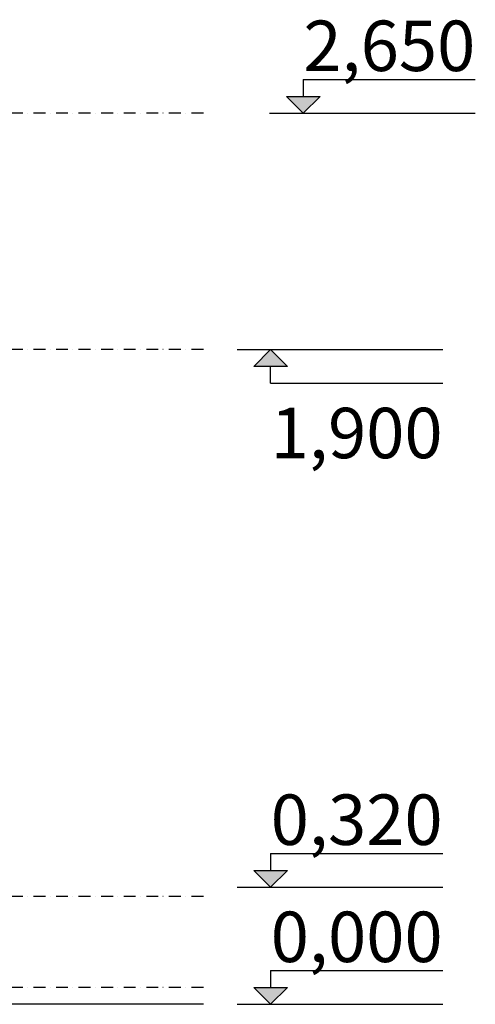
# Model space of a CAD drawing. Units: millimetres. Extents: x -4857 to 10866, y -13903 to 7593.
# Drawn here: x 9511 to 10866, y -9627 to -6700 of the extents above; entities that cross this region are included whole.
import ezdxf

# ---------------------------------------------------------------- set-up
doc = ezdxf.new("R2010")
doc.units = ezdxf.units.MM
doc.header["$MEASUREMENT"] = 0
doc.linetypes.add('Dot & Dashed', pattern=[67.027776, 35.277777, -17.638888, 0, -14.111111])
doc.layers.add('2D Drafting - General', color=7, linetype='Continuous')
doc.layers.add('2D Drafting - General_Pen_No__1', color=7, linetype='Continuous', lineweight=30)
doc.layers.add('2D Drafting - General_Pen_No__101', color=252, linetype='Continuous', lineweight=30)
doc.layers.add('2D Drafting - General_Pen_No__102', color=7, linetype='Continuous', lineweight=30, true_color=0xcccccc)
doc.layers.add('Annotation - Text_Pen_No__62', color=7, linetype='Continuous', lineweight=30, true_color=0xaaaaaa)
doc.styles.add('GENERATED_STYLE_1', font='tahoma.ttf')

# ---------------------------------------------------------------- blocks, each defined once
blk = doc.blocks.new('Line_2', base_point=(10257.5, -9178.5))
at = {"layer": '2D Drafting - General_Pen_No__101', "linetype": 'Continuous', "lineweight": 30}
blk.add_hatch(color=252, dxfattribs=at).paths.add_polyline_path([(10257.5, -9278.5), (10307.5, -9228.5), (10207.5, -9228.5)])
at = {"layer": '2D Drafting - General_Pen_No__1', "color": 7, "linetype": 'Continuous', "lineweight": 30}
blk.add_line((10257.5, -9178.5), (10257.5, -9228.5), dxfattribs=at)
at = {"layer": '2D Drafting - General_Pen_No__101', "color": 252, "linetype": 'Continuous', "lineweight": 30}
for p, q in [((10257.5, -9278.5), (10207.5, -9228.5)), ((10207.5, -9228.5), (10307.5, -9228.5)), ((10257.5, -9278.5), (10307.5, -9228.5))]:
    blk.add_line(p, q, dxfattribs=at)
blk = doc.blocks.new('Line_3', base_point=(10257.5, -7780.5))
at = {"layer": '2D Drafting - General_Pen_No__101', "linetype": 'Continuous', "lineweight": 30}
blk.add_hatch(color=252, dxfattribs=at).paths.add_polyline_path([(10257.5, -7680.5), (10207.5, -7730.5), (10307.5, -7730.5)])
at = {"layer": '2D Drafting - General_Pen_No__1', "color": 7, "linetype": 'Continuous', "lineweight": 30}
blk.add_line((10257.5, -7780.5), (10257.5, -7730.5), dxfattribs=at)
at = {"layer": '2D Drafting - General_Pen_No__101', "color": 252, "linetype": 'Continuous', "lineweight": 30}
for p, q in [((10257.5, -7680.5), (10207.5, -7730.5)), ((10257.5, -7680.5), (10307.5, -7730.5)), ((10307.5, -7730.5), (10207.5, -7730.5))]:
    blk.add_line(p, q, dxfattribs=at)
blk = doc.blocks.new('Line_9', base_point=(10257.5, -9526.6))
at = {"layer": '2D Drafting - General_Pen_No__101', "linetype": 'Continuous', "lineweight": 30}
blk.add_hatch(color=252, dxfattribs=at).paths.add_polyline_path([(10257.5, -9626.6), (10307.5, -9576.6), (10207.5, -9576.6)])
at = {"layer": '2D Drafting - General_Pen_No__1', "color": 7, "linetype": 'Continuous', "lineweight": 30}
blk.add_line((10257.5, -9526.6), (10257.5, -9576.6), dxfattribs=at)
at = {"layer": '2D Drafting - General_Pen_No__101', "color": 252, "linetype": 'Continuous', "lineweight": 30}
for p, q in [((10257.5, -9626.6), (10207.5, -9576.6)), ((10207.5, -9576.6), (10307.5, -9576.6)), ((10257.5, -9626.6), (10307.5, -9576.6))]:
    blk.add_line(p, q, dxfattribs=at)
blk = doc.blocks.new('Line_19', base_point=(10354.6, -6878.2))
at = {"layer": '2D Drafting - General_Pen_No__101', "linetype": 'Continuous', "lineweight": 30}
blk.add_hatch(color=252, dxfattribs=at).paths.add_polyline_path([(10354.6, -6978.2), (10404.6, -6928.2), (10304.6, -6928.2)])
at = {"layer": '2D Drafting - General_Pen_No__1', "color": 7, "linetype": 'Continuous', "lineweight": 30}
blk.add_line((10354.6, -6878.2), (10354.6, -6928.2), dxfattribs=at)
at = {"layer": '2D Drafting - General_Pen_No__101', "color": 252, "linetype": 'Continuous', "lineweight": 30}
for p, q in [((10354.6, -6978.2), (10304.6, -6928.2)), ((10304.6, -6928.2), (10404.6, -6928.2)), ((10354.6, -6978.2), (10404.6, -6928.2))]:
    blk.add_line(p, q, dxfattribs=at)

msp = doc.modelspace()

# ---------------------------------------------------------------- linework, layer by layer
at = {"layer": '2D Drafting - General_Pen_No__1', "color": 7, "linetype": 'Continuous', "lineweight": 30}
for p, q in [((10354.6, -6878.2), (10866.1, -6878.2)), ((10254.6, -6978.2), (10866.1, -6978.2)), ((10157.5, -7680.5), (10769.1, -7680.5)), ((10257.5, -7780.5), (10769.1, -7780.5)), ((10257.5, -9178.5), (10769.1, -9178.5)), ((10157.5, -9278.5), (10769.1, -9278.5)), ((10257.5, -9526.6), (10769.1, -9526.6)), ((10057.5, -9626.6), (-3876.6, -9626.6)), ((10157.5, -9626.6), (10769.1, -9626.6))]:
    msp.add_line(p, q, dxfattribs=at)
at = {"layer": '2D Drafting - General_Pen_No__102', "color": 254, "linetype": 'Dot & Dashed', "lineweight": 30, "true_color": 0xcccccc}
for p, q in [((10057.5, -6978.2), (-3876.6, -6978.2)), ((10057.5, -7680.5), (6545.4, -7680.5)), ((10057.5, -9306.1), (-1139.3, -9306.1)), ((10057.5, -9576.6), (-3876.6, -9576.6))]:
    msp.add_line(p, q, dxfattribs=at)

# ---------------------------------------------------------------- block references
at = {"layer": '2D Drafting - General', "color": 7, "linetype": 'Continuous', "lineweight": 30}
for name, p in [('Line_19', (10354.6, -6878.2)), ('Line_3', (10257.5, -7780.5)), ('Line_2', (10257.5, -9178.5)), ('Line_9', (10257.5, -9526.6))]:
    msp.add_blockref(name, p, dxfattribs=at)

# ---------------------------------------------------------------- texts
at = {"layer": 'Annotation - Text_Pen_No__62', "color": 253, "linetype": 'Continuous', "lineweight": 30, "true_color": 0xaaaaaa, "char_height": 150, "attachment_point": 5, "style": 'GENERATED_STYLE_1'}
for s, insert in [('\\A1;{\\pqc;\\fTahoma|b0|i0|c0|p34;2,6\\fTahoma|b0|i0|c0|p34;5\\fTahoma|b0|i0|c0|p34;0}', (10610.4, -6777.6)), ('\\A1;{\\pqc;\\fTahoma|b0|i0|c0|p34;1,9\\fTahoma|b0|i0|c0|p34;00}', (10513.3, -7928.5)), ('\\A1;{\\pqc;\\fTahoma|b0|i0|c0|p34;0,\\fTahoma|b0|i0|c0|p34;32\\fTahoma|b0|i0|c0|p34;0}', (10513.3, -9077.9)), ('\\A1;{\\pqc;\\fTahoma|b0|i0|c0|p34;0,000}', (10513.3, -9426.1))]:
    msp.add_mtext(s, dxfattribs=dict(at, insert=insert))

doc.saveas('drawing.dxf')
